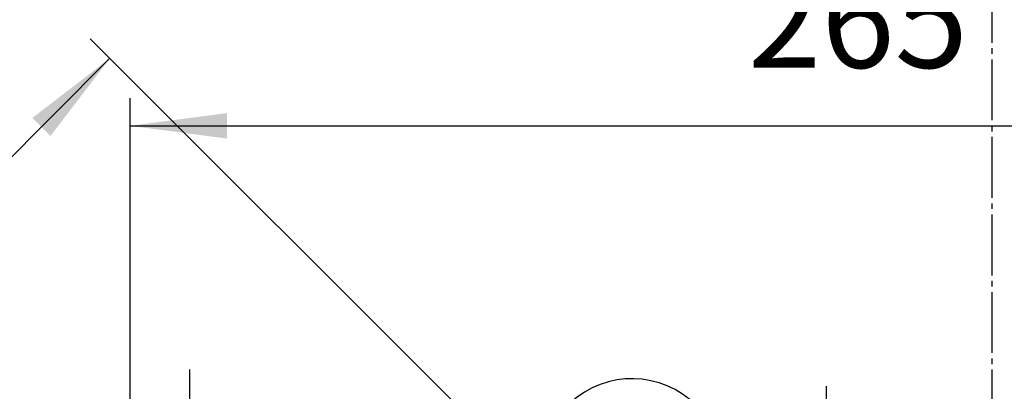
# Model space of a CAD drawing. Units: millimetres. Extents: x 0 to 1050, y 0 to 1485.
# Drawn here: x 179 to 357, y 399 to 466 of the extents above; entities that cross this region are included whole.
import ezdxf

# ---------------------------------------------------------------- set-up
doc = ezdxf.new("R2010")
doc.units = ezdxf.units.MM
doc.linetypes.add('DASH_CENTER', pattern=[14, 11, -1, 1, -1])
doc.layers.add('1', color=7, linetype='Continuous')
doc.layers.add('ﾚｲﾔｰ1', color=7, linetype='Continuous')
doc.styles.add('CONVERTER_12', font='txt.shx', dxfattribs={"width": 0.9})
doc.dimstyles.new('ME10_DIM_11', dxfattribs={"dimtxt": 17.5, "dimasz": 17.5, "dimexe": 5, "dimexo": 0, "dimgap": 5, "dimtad": 1, "dimdsep": 46, "dimtxsty": 'CONVERTER_12', "dimsah": 1, "dimcen": 0.09, "dimclrd": 2, "dimclre": 2, "dimclrt": 7, "dimadec": 0, "dimazin": 0, "dimtfac": 1, "dimtdec": 4, "dimtix": 1, "dimtmove": 0, "dimatfit": 3, "dimfxl": 1, "dimtolj": 1, "dimtzin": 0, "dimarcsym": 0})
doc.dimstyles.new('ME10_DIM_20', dxfattribs={"dimtxt": 17.50000000000002, "dimasz": 17.50000000000002, "dimexe": 5, "dimexo": 0, "dimgap": 5, "dimtad": 1, "dimdsep": 46, "dimtxsty": 'CONVERTER_12', "dimsah": 1, "dimcen": 0.09, "dimclrd": 2, "dimclre": 2, "dimclrt": 7, "dimadec": 0, "dimazin": 0, "dimtfac": 1, "dimtdec": 4, "dimtix": 1, "dimtmove": 0, "dimatfit": 3, "dimfxl": 1, "dimtolj": 1, "dimtzin": 0, "dimarcsym": 0})

# ---------------------------------------------------------------- blocks, each defined once
blk = doc.blocks.new('88-642-LH', base_point=(504.5068493142514, 1524.287466625808))
at = {"layer": 'ﾚｲﾔｰ1', "color": 7, "linetype": 'Continuous'}
blk.add_arc((289.9254256576628, 384.8565411542243), 16.50000000000045, 44.99999999999972, 132.6109932231262, dxfattribs=at)
blk = doc.blocks.new('88-641X-LH', base_point=(1050, 1485))
blk.add_blockref('88-642-LH', (504.5068493142513, 1524.287466625808))
blk = doc.blocks.new('*D100')
at = {"layer": '1', "color": 2, "linetype": 'Continuous'}
for p, q in [((271.1210640810249, 383.8307359621427), (192.0845259137471, 462.7226344363592)), ((195.6232963751792, 459.1903400515017), (146.171174987174, 409.6475535914533)), ((210.3448772164353, 345.5912915336402), (142.6324045257419, 413.1798479763109))]:
    blk.add_line(p, q, dxfattribs=at)
at = {"layer": '1', "color": 2}
for points in [[(184.8908739219037, 445.1770196135582), (181.6296581344515, 448.4322672594212), (195.6232963751792, 459.1903400515017)], [(156.9035974404495, 423.6608740293968), (160.1648132279016, 420.4056263835337), (146.171174987174, 409.6475535914533)]]:
    blk.add_solid(points, dxfattribs=at)
at = {"layer": '1', "color": 7, "insert": (158.1580045131851, 428.7339124583372), "char_height": 17.5, "attachment_point": 7, "rotation": 45.05247466397835, "line_spacing_factor": 0.60024009603842, "style": 'CONVERTER_12'}
blk.add_mtext('70', dxfattribs=at)
blk = doc.blocks.new('*D109')
at = {"layer": '1', "color": 2, "linetype": 'Continuous'}
for p, q in [((199.2970020033967, 392.0952530579452), (199.2970020033967, 451.999999999999)), ((464.5006581159668, 392.0928915843763), (464.5006581159668, 451.999999999999)), ((199.2970020033967, 446.999999999999), (464.5006581159668, 446.999999999999))]:
    blk.add_line(p, q, dxfattribs=at)
at = {"layer": '1', "color": 2}
for points in [[(216.7970020033968, 449.3039187077784), (216.7970020033968, 444.6960812922196), (199.2970020033967, 446.999999999999)], [(447.0006581159668, 444.6960812922196), (447.0006581159668, 449.3039187077784), (464.5006581159668, 446.999999999999)]]:
    blk.add_solid(points, dxfattribs=at)
at = {"layer": '1', "color": 7, "insert": (310.8988300596818, 451.999999999999), "char_height": 17.50000000000002, "attachment_point": 7, "rotation": 0.00013888888888888892, "line_spacing_factor": 0.60024009603842, "style": 'CONVERTER_12'}
blk.add_mtext('265', dxfattribs=at)

msp = doc.modelspace()

# ---------------------------------------------------------------- linework, layer by layer
at = {"layer": '1', "color": 2, "linetype": 'DASH_CENTER'}
for p, q in [((355.0000000000005, 279.9999999999982), (355.0000000000005, 504.9999999999965)), ((209.9999999999996, 402.999999999999), (209.9999999999996, 346.999999999999)), ((324.9999999999997, 399.999999999999), (325.0000000000005, 279.9999999999982))]:
    msp.add_line(p, q, dxfattribs=at)

# ---------------------------------------------------------------- block references
at = {"layer": '1'}
msp.add_blockref('88-641X-LH', (1050, 1485), dxfattribs=at)

# ---------------------------------------------------------------- dimensions: what is measured, and where the dimension line sits
dim = msp.add_linear_dim(base=(199.2970020033967, 446.999999999999), p1=(464.5006581159667, 392.0928915843763), p2=(199.2970020033968, 392.0952530579452), text='265', dimstyle='ME10_DIM_20', dxfattribs=at)
dim.commit()
dim.dimension.update_dxf_attribs({"geometry": '*D109', "text_midpoint": (331.8988300596818, 460.749999999999), "text_rotation": 0.00013888888889})
dim = msp.add_linear_dim(base=(195.6232963751792, 459.1903400515017), p1=(210.3448772164353, 345.5912915336401), p2=(271.1210640810248, 383.8307359621425), angle=45.05247466397833, dimstyle='ME10_DIM_11', dxfattribs=at)
dim.commit()
dim.dimension.update_dxf_attribs({"geometry": '*D100', "text_midpoint": (161.2374289659301, 444.204700093097), "text_rotation": 45.05247466397833})

doc.saveas('drawing.dxf')
